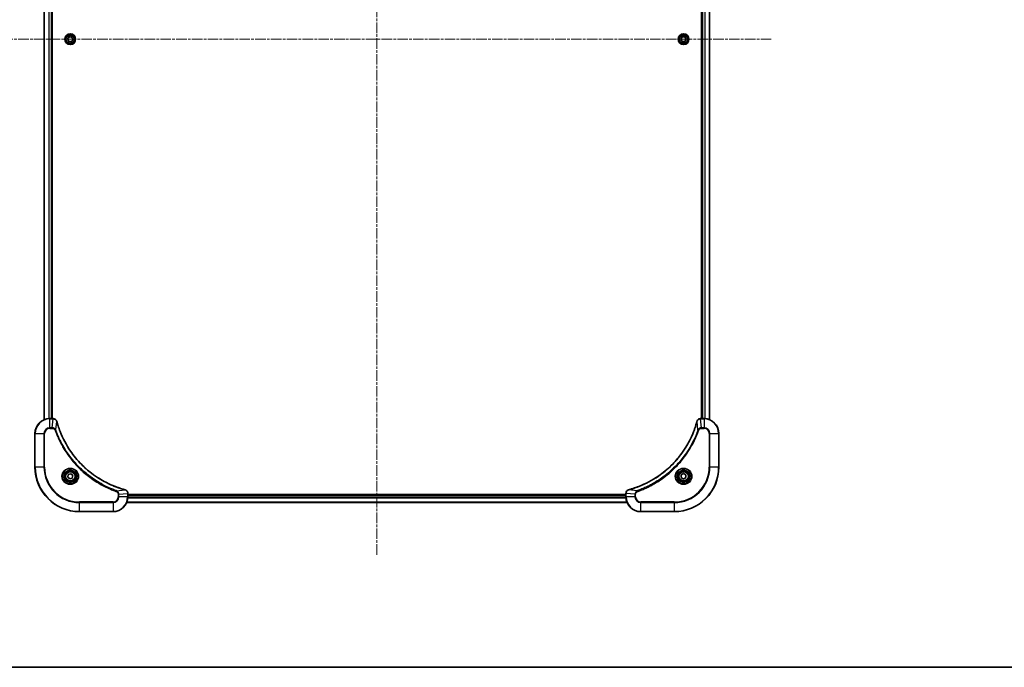
# Model space of a CAD drawing. Units: millimetres. Extents: x 0 to 10617, y 0 to 2248.
# Drawn here: x 2881 to 3411, y 0 to 348 of the extents above; entities that cross this region are included whole.
import ezdxf

# ---------------------------------------------------------------- set-up
doc = ezdxf.new("R2010")
doc.units = ezdxf.units.MM
doc.linetypes.add('CHAIN', pattern=[0.3543, 0.2362, -0.0295, 0.0591, -0.0295])
for name, color, linetype, lineweight in [('Border (ISO)', 7, 'Continuous', 35), ('Centerline (ISO)', 131, 'Continuous', 18), ('Visible (ISO)', 7, 'Continuous', 35), ('Visible Narrow (ISO)', 7, 'Continuous', 25)]:
    doc.layers.add(name, color=color, linetype=linetype, lineweight=lineweight)

# ---------------------------------------------------------------- blocks, each defined once
blk = doc.blocks.new('図面枠 tk図枠')
at = {"layer": 'Border (ISO)'}
blk.add_line((14.5, 8), (405.5, 8), dxfattribs=at)

msp = doc.modelspace()

# ---------------------------------------------------------------- linework, layer by layer
at = {"layer": 'Centerline (ISO)', "linetype": 'CHAIN', "ltscale": 23.990969}
for p, q in [((3073.2476, 610.1554), (3073.2476, 60.5145)), ((3285.402, 337.6648), (2862.579, 337.6648))]:
    msp.add_line(p, q, dxfattribs=at)
at = {"layer": 'Visible (ISO)'}
for p, q in [((2894.2476, 542.2486), (2894.2476, 133.081)), ((2898.2476, 133.6648), (2898.2476, 541.6648)), ((2898.5476, 133.6648), (2898.5476, 541.6648)), ((3247.9476, 541.6648), (3247.9476, 133.6648)), ((3248.2476, 541.6648), (3248.2476, 133.6648)), ((3252.2476, 133.081), (3252.2476, 542.2486)), ((2906.9501, 338.2972), (2908.1465, 339.1046)), ((2908.1465, 339.1046), (2909.444, 338.4722)), ((2907.0512, 336.8574), (2906.9501, 338.2972)), ((2908.3486, 336.225), (2907.0512, 336.8574)), ((2909.545, 337.0324), (2908.3486, 336.225)), ((2909.444, 338.4722), (2909.545, 337.0324)), ((3236.8049, 337.7116), (3237.5668, 338.9375)), ((3237.4857, 336.4389), (3236.8049, 337.7116)), ((3238.9284, 336.3921), (3237.4857, 336.4389)), ((3237.5668, 338.9375), (3239.0094, 338.8908)), ((3239.6902, 337.618), (3238.9284, 336.3921)), ((3239.0094, 338.8908), (3239.6902, 337.618)), ((2899.0786, 133.6648), (2897.2476, 133.6648)), ((2899.0939, 133.6648), (2899.0786, 133.6648)), ((3247.4165, 133.6648), (3247.4012, 133.6648)), ((3249.2476, 133.6648), (3247.4165, 133.6648)), ((2889.2476, 125.6648), (2889.2476, 107.6648)), ((3257.2476, 107.6648), (3257.2476, 125.6648)), ((2906.8752, 102.2176), (2907.1741, 103.6297)), ((2907.9487, 101.2527), (2906.8752, 102.2176)), ((2907.1741, 103.6297), (2908.5464, 104.0769)), ((2909.3211, 101.6999), (2907.9487, 101.2527)), ((2908.5464, 104.0769), (2909.6199, 103.112)), ((2909.6199, 103.112), (2909.3211, 101.6999)), ((3236.9976, 103.3865), (3238.2476, 104.1082)), ((3236.9976, 101.9431), (3236.9976, 103.3865)), ((3238.2476, 101.2214), (3236.9976, 101.9431)), ((3238.2476, 104.1082), (3239.4976, 103.3865)), ((3239.4976, 101.9431), (3238.2476, 101.2214)), ((3239.4976, 103.3865), (3239.4976, 101.9431)), ((2939.2476, 93.4958), (2939.2476, 93.5112)), ((2939.2476, 91.6648), (2939.2476, 93.4958)), ((3207.2476, 92.9648), (2939.2476, 92.9648)), ((3207.2476, 92.6648), (2939.2476, 92.6648)), ((3207.2476, 93.5112), (3207.2476, 93.4958)), ((3207.2476, 93.4958), (3207.2476, 91.6648)), ((2938.6638, 88.6648), (3207.8314, 88.6648)), ((2913.2476, 83.6648), (2931.2476, 83.6648)), ((3215.2476, 83.6648), (3233.2476, 83.6648))]:
    msp.add_line(p, q, dxfattribs=at)
for centre, radius in [((2908.2476, 337.6648), 2.9), ((3238.2476, 337.6648), 2.9), ((2908.2476, 102.6648), 3.25), ((2908.2476, 102.6648), 2.75), ((3238.2476, 102.6648), 3.25), ((3238.2476, 102.6648), 2.75)]:
    msp.add_circle(centre, radius, dxfattribs=at)
for centre, radius, start, end in [((2897.2476, 125.6648), 8, 90, 180), ((3249.2476, 125.6648), 8, 0, 90), ((2913.2476, 107.6648), 24, 180, 270), ((3233.2476, 107.6648), 24, 270, 0), ((2931.2476, 91.6648), 8, 270, 0), ((3215.2476, 91.6648), 8, 180, 270)]:
    msp.add_arc(centre, radius, start, end, dxfattribs=at)
for points, knots in [([(2901.0256, 132.1833), (2900.9775, 132.3623), (2900.9043, 132.5351), (2900.6548, 132.9504), (2900.4427, 133.1716), (2899.8689, 133.5488), (2899.4817, 133.6648), (2899.0939, 133.6648)], [-0.196787795, -0.196787795, -0.196787795, -0.196787795, -0.154661595, -0.154661595, -0.087259675, -0.087259675, 0, 0, 0, 0]), ([(3247.4012, 133.6648), (3247.1406, 133.6648), (3246.8802, 133.6132), (3246.3871, 133.4101), (3246.1566, 133.2539), (3245.8209, 132.9084), (3245.699, 132.7353), (3245.5492, 132.4312), (3245.5032, 132.3087), (3245.4696, 132.1833)], [-0.196787795, -0.196787795, -0.196787795, -0.196787795, -0.138164041, -0.138164041, -0.076757801, -0.076757801, -0.029522231, -0.029522231, 0, 0, 0, 0]), ([(2901.045, 132.111), (2901.0418, 132.1231), (2901.0385, 132.1352), (2901.032, 132.1593), (2901.0288, 132.1713), (2901.0256, 132.1833)], [0, 0, 0, 0, 0.003793092, 0.003793092, 0.007586184, 0.007586184, 0.007586184, 0.007586184]), ([(2937.6938, 95.4623), (2937.485, 95.5186), (2937.2766, 95.5763), (2936.8695, 95.6917), (2936.6707, 95.7493), (2936.0683, 95.9278), (2935.6658, 96.0524), (2934.7436, 96.3503), (2934.2251, 96.5269), (2933.2149, 96.8888), (2932.723, 97.0735), (2931.5115, 97.5494), (2930.7953, 97.8494), (2929.1644, 98.576), (2928.2545, 99.0136), (2926.1927, 100.08), (2925.0502, 100.7269), (2922.4823, 102.312), (2921.075, 103.2794), (2917.7724, 105.7975), (2915.9312, 107.419), (2912.0607, 111.3458), (2910.1018, 113.7207), (2906.1119, 119.5369), (2904.2367, 123.0844), (2902.4053, 127.7886), (2902.0504, 128.7898), (2901.5532, 130.342), (2901.3887, 130.8859), (2901.1689, 131.6581), (2901.1062, 131.8844), (2901.045, 132.111)], [0, 0, 0, 0, 0.06549657, 0.06549657, 0.12817861, 0.12817861, 0.2557943, 0.2557943, 0.42169471, 0.42169471, 0.58081118, 0.58081118, 0.81593963, 0.81593963, 1.12160661, 1.12160661, 1.51897368, 1.51897368, 2.03555087, 2.03555087, 2.7767893, 2.7767893, 3.70555522, 3.70555522, 4.91295092, 4.91295092, 5.23453446, 5.23453446, 5.40661912, 5.40661912, 5.47772979, 5.47772979, 5.47772979, 5.47772979]), ([(3245.4501, 132.111), (3245.3937, 131.9023), (3245.3361, 131.6939), (3245.2207, 131.2867), (3245.1631, 131.0879), (3244.9845, 130.4855), (3244.8599, 130.083), (3244.5621, 129.1609), (3244.3855, 128.6423), (3244.0236, 127.6321), (3243.8389, 127.1402), (3243.3629, 125.9287), (3243.0629, 125.2126), (3242.3363, 123.5816), (3241.8988, 122.6717), (3240.8324, 120.61), (3240.1855, 119.4674), (3238.6004, 116.8995), (3237.633, 115.4922), (3235.1149, 112.1896), (3233.4934, 110.3484), (3229.5665, 106.4779), (3227.1917, 104.519), (3221.3755, 100.5292), (3217.8279, 98.654), (3213.1238, 96.8225), (3212.1226, 96.4676), (3210.5704, 95.9704), (3210.0265, 95.8059), (3209.2542, 95.5862), (3209.028, 95.5234), (3208.8013, 95.4623)], [0, 0, 0, 0, 0.06549657, 0.06549657, 0.12817861, 0.12817861, 0.2557943, 0.2557943, 0.42169471, 0.42169471, 0.58081118, 0.58081118, 0.81593963, 0.81593963, 1.12160661, 1.12160661, 1.51897368, 1.51897368, 2.03555087, 2.03555087, 2.7767893, 2.7767893, 3.70555522, 3.70555522, 4.91295092, 4.91295092, 5.23453446, 5.23453446, 5.40661912, 5.40661912, 5.47772979, 5.47772979, 5.47772979, 5.47772979]), ([(3245.4696, 132.1833), (3245.4664, 132.1713), (3245.4631, 132.1593), (3245.4566, 132.1352), (3245.4534, 132.1231), (3245.4501, 132.111)], [0.00000000006, 0.00000000006, 0.00000000006, 0.00000000006, 0.00379309206, 0.00379309206, 0.00758618406, 0.00758618406, 0.00758618406, 0.00758618406]), ([(2937.7661, 95.4428), (2937.7541, 95.446), (2937.7421, 95.4492), (2937.718, 95.4557), (2937.7059, 95.459), (2937.6938, 95.4623)], [0.00000000006, 0.00000000006, 0.00000000006, 0.00000000006, 0.00379309206, 0.00379309206, 0.00758618406, 0.00758618406, 0.00758618406, 0.00758618406]), ([(2939.2476, 93.5112), (2939.2476, 93.7717), (2939.196, 94.0322), (2938.9928, 94.5253), (2938.8367, 94.7557), (2938.4912, 95.0915), (2938.3181, 95.2134), (2938.0139, 95.3631), (2937.8915, 95.4091), (2937.7661, 95.4428)], [-0.196787795, -0.196787795, -0.196787795, -0.196787795, -0.138164041, -0.138164041, -0.076757801, -0.076757801, -0.029522231, -0.029522231, 0, 0, 0, 0]), ([(3208.729, 95.4428), (3208.5501, 95.3948), (3208.3772, 95.3215), (3207.962, 95.072), (3207.7408, 94.8599), (3207.3635, 94.2861), (3207.2476, 93.899), (3207.2476, 93.5112)], [-0.196787795, -0.196787795, -0.196787795, -0.196787795, -0.154661595, -0.154661595, -0.087259675, -0.087259675, 0, 0, 0, 0]), ([(3208.8013, 95.4623), (3208.7892, 95.459), (3208.7771, 95.4557), (3208.753, 95.4492), (3208.741, 95.446), (3208.729, 95.4428)], [0, 0, 0, 0, 0.003793092, 0.003793092, 0.007586184, 0.007586184, 0.007586184, 0.007586184])]:
    msp.add_open_spline(points, degree=3, knots=knots, dxfattribs=at)
at = {"layer": 'Visible Narrow (ISO)'}
for p, q in [((2894.3171, 133.1087), (2894.3171, 542.2209)), ((2896.6576, 541.6866), (2896.6576, 133.643)), ((2896.8881, 133.6567), (2896.8881, 541.6729)), ((2897.9476, 541.6648), (2897.9476, 133.6648)), ((3248.5476, 133.6648), (3248.5476, 541.6648)), ((3249.6071, 541.6729), (3249.6071, 133.6567)), ((3249.8375, 133.643), (3249.8375, 541.6866)), ((3252.178, 542.2209), (3252.178, 133.1087)), ((2897.2476, 133.5184), (2897.2476, 133.6648)), ((2897.2476, 133.5184), (2899.0786, 133.5184)), ((2897.2476, 128.8112), (2897.2476, 133.5184)), ((2898.5847, 128.8112), (2899.0786, 133.5184)), ((2899.0786, 133.6648), (2899.0786, 133.5184)), ((3247.4165, 133.5184), (3247.4165, 133.6648)), ((3247.4165, 133.5184), (3249.2476, 133.5184)), ((3247.9105, 128.8112), (3247.4165, 133.5184)), ((3249.2476, 133.6648), (3249.2476, 133.5184)), ((3249.2476, 133.5184), (3249.2476, 128.8112)), ((2898.5847, 128.8112), (2897.2476, 128.8112)), ((2897.2476, 128.8112), (2897.2476, 128.4577)), ((2897.2476, 128.4577), (2898.5847, 128.4577)), ((2898.5847, 128.8112), (2898.5847, 128.4577)), ((2900.4854, 127.6355), (2900.0527, 127.4821)), ((2900.4854, 127.6355), (2901.016, 132.1032)), ((3246.0098, 127.6355), (3245.4791, 132.1032)), ((3246.0098, 127.6355), (3246.4424, 127.4821)), ((3249.2476, 128.8112), (3247.9105, 128.8112)), ((3247.9105, 128.8112), (3247.9105, 128.4577)), ((3247.9105, 128.4577), (3249.2476, 128.4577)), ((3249.2476, 128.8112), (3249.2476, 128.4577)), ((2889.394, 125.6648), (2889.2476, 125.6648)), ((2889.394, 107.6648), (2889.394, 125.6648)), ((2889.394, 125.6648), (2894.1011, 125.6648)), ((2894.1011, 125.6648), (2894.1011, 107.6648)), ((2894.1011, 125.6648), (2894.4547, 125.6648)), ((2894.4547, 107.6648), (2894.4547, 125.6648)), ((3252.0405, 125.6648), (3252.0405, 107.6648)), ((3252.394, 125.6648), (3252.0405, 125.6648)), ((3252.394, 107.6648), (3252.394, 125.6648)), ((3252.394, 125.6648), (3257.1011, 125.6648)), ((3257.1011, 125.6648), (3257.2476, 125.6648)), ((3257.1011, 125.6648), (3257.1011, 107.6648)), ((2889.394, 107.6648), (2889.2476, 107.6648)), ((2894.1011, 107.6648), (2889.394, 107.6648)), ((2894.1011, 107.6648), (2894.4547, 107.6648)), ((3252.0405, 107.6648), (3252.394, 107.6648)), ((3257.1011, 107.6648), (3252.394, 107.6648)), ((3257.1011, 107.6648), (3257.2476, 107.6648)), ((2933.2182, 94.9026), (2937.6859, 95.4333)), ((3213.2769, 94.9026), (3208.8092, 95.4333)), ((2933.2182, 94.9026), (2933.0648, 94.47)), ((2934.0405, 93.0019), (2934.0405, 91.6648)), ((2934.394, 93.0019), (2934.0405, 93.0019)), ((2934.394, 91.6648), (2934.0405, 91.6648)), ((2934.394, 93.0019), (2939.1011, 93.4958)), ((2934.394, 91.6648), (2934.394, 93.0019)), ((2939.1011, 91.6648), (2934.394, 91.6648)), ((2939.1011, 93.4958), (2939.2476, 93.4958)), ((2939.1011, 93.4958), (2939.1011, 91.6648)), ((2939.2476, 91.6648), (2939.1011, 91.6648)), ((2939.2258, 91.0748), (3207.2693, 91.0748)), ((3207.2556, 91.3053), (2939.2395, 91.3053)), ((2939.2476, 92.3648), (3207.2476, 92.3648)), ((3207.2476, 93.4958), (3207.394, 93.4958)), ((3207.394, 91.6648), (3207.2476, 91.6648)), ((3207.394, 91.6648), (3207.394, 93.4958)), ((3212.1011, 93.0019), (3207.394, 93.4958)), ((3212.1011, 91.6648), (3207.394, 91.6648)), ((3212.1011, 93.0019), (3212.1011, 91.6648)), ((3212.1011, 93.0019), (3212.4547, 93.0019)), ((3212.1011, 91.6648), (3212.4547, 91.6648)), ((3212.4547, 91.6648), (3212.4547, 93.0019)), ((3213.2769, 94.9026), (3213.4303, 94.47)), ((2931.2476, 88.8719), (2913.2476, 88.8719)), ((2913.2476, 88.8719), (2913.2476, 88.5184)), ((2913.2476, 88.5184), (2931.2476, 88.5184)), ((2913.2476, 83.8112), (2913.2476, 88.5184)), ((2931.2476, 88.5184), (2931.2476, 88.8719)), ((2931.2476, 88.5184), (2931.2476, 83.8112)), ((3207.8036, 88.7343), (2938.6915, 88.7343)), ((3233.2476, 88.8719), (3215.2476, 88.8719)), ((3215.2476, 88.5184), (3215.2476, 88.8719)), ((3215.2476, 88.5184), (3233.2476, 88.5184)), ((3215.2476, 83.8112), (3215.2476, 88.5184)), ((3233.2476, 88.5184), (3233.2476, 88.8719)), ((3233.2476, 88.5184), (3233.2476, 83.8112)), ((2913.2476, 83.8112), (2913.2476, 83.6648)), ((2931.2476, 83.8112), (2913.2476, 83.8112)), ((2931.2476, 83.8112), (2931.2476, 83.6648)), ((3233.2476, 83.8112), (3215.2476, 83.8112)), ((3215.2476, 83.8112), (3215.2476, 83.6648)), ((3233.2476, 83.8112), (3233.2476, 83.6648))]:
    msp.add_line(p, q, dxfattribs=at)
for centre, radius in [((2908.2476, 337.6648), 2.8677), ((2908.2476, 337.6648), 2.3092), ((2908.2476, 337.6648), 2.1415), ((3238.2476, 337.6648), 2.8677), ((3238.2476, 337.6648), 2.3092), ((3238.2476, 337.6648), 2.1415), ((2908.2476, 102.6648), 4.4571), ((2908.2476, 102.6648), 4.1036), ((2908.2476, 102.6648), 3.3964), ((3238.2476, 102.6648), 4.4571), ((3238.2476, 102.6648), 4.1036), ((3238.2476, 102.6648), 3.3964), ((2908.2476, 102.6648), 2.45), ((3238.2476, 102.6648), 2.45)]:
    msp.add_circle(centre, radius, dxfattribs=at)
for centre, radius, start, end in [((2897.2476, 125.6648), 7.8536, 90, 180), ((3249.2476, 125.6648), 7.8536, 0, 90), ((2897.2476, 125.6648), 3.1464, 90, 180), ((2897.2476, 125.6648), 2.7929, 90, 180), ((3249.2476, 125.6648), 3.1464, 0, 90), ((3249.2476, 125.6648), 2.7929, 0, 90), ((2913.2476, 107.6648), 23.8536, 180, 270), ((2913.2476, 107.6648), 19.1464, 180, 270), ((2913.2476, 107.6648), 18.7929, 180, 270), ((3233.2476, 107.6648), 18.7929, 270, 0), ((3233.2476, 107.6648), 23.8536, 270, 0), ((3233.2476, 107.6648), 19.1464, 270, 0), ((2931.2476, 91.6648), 2.7929, 270, 0), ((2931.2476, 91.6648), 7.8536, 270, 0), ((2931.2476, 91.6648), 3.1464, 270, 0), ((3215.2476, 91.6648), 7.8536, 180, 270), ((3215.2476, 91.6648), 3.1464, 180, 270), ((3215.2476, 91.6648), 2.7929, 180, 270)]:
    msp.add_arc(centre, radius, start, end, dxfattribs=at)
for centre, major_axis, ratio, start_param, end_param in [((2899.0939, 133.1648), (0, 0.5), 0.00935385, 5.4972736, 6.28318531), ((3247.4012, 133.1648), (0, 0.5), 0.00935385, 0, 0.78591171), ((2900.5427, 132.0537), (0.4829, 0.1296), 0.14287502, 0, 0.40009213), ((2900.5623, 131.9807), (0.4827, 0.1303), 0.00038233, 5.93481274, 6.28318531), ((3245.9328, 131.9807), (-0.4827, 0.1303), 0.00038233, 0, 0.34837257), ((3245.9525, 132.0537), (-0.4829, 0.1296), 0.14287502, 5.88309318, 6.28318531), ((2937.5635, 94.9795), (0.1303, 0.4827), 0.00038233, 0, 0.34837257), ((2937.6365, 94.9599), (0.1296, 0.4829), 0.14287502, 5.88309318, 6.28318531), ((3208.8587, 94.9599), (-0.1296, 0.4829), 0.14287502, 0, 0.40009213), ((3208.9316, 94.9795), (-0.1303, 0.4827), 0.00038233, 5.93481743, 6.28319029), ((2938.7476, 93.5112), (0.5, 0), 0.00935385, 0, 0.78591171), ((3207.7476, 93.5112), (-0.5, 0), 0.00935385, 5.49727363, 6.28318534)]:
    msp.add_ellipse(centre, major_axis=major_axis, ratio=ratio, start_param=start_param, end_param=end_param, dxfattribs=at)
for points, knots in [([(2899.0786, 133.5184), (2899.0817, 133.5183), (2899.0848, 133.5183), (2899.091, 133.5182), (2899.0941, 133.5182), (2899.0973, 133.5182)], [-0.00153668531, -0.00153668531, -0.00153668531, -0.00153668531, -0.00076834266, -0.00076834266, -0.00000000001, -0.00000000001, -0.00000000001, -0.00000000001]), ([(2899.0973, 133.5182), (2899.4507, 133.5146), (2899.8016, 133.4166), (2900.3449, 133.0946), (2900.5555, 132.9052), (2900.8274, 132.5322), (2900.9155, 132.373), (2900.9802, 132.2)], [0, 0, 0, 0, 0.087259675, 0.087259675, 0.154661595, 0.154661595, 0.196787795, 0.196787795, 0.196787795, 0.196787795]), ([(3245.5149, 132.2), (3245.5603, 132.3212), (3245.6172, 132.4357), (3245.7885, 132.7139), (3245.9169, 132.8661), (3246.251, 133.1658), (3246.4686, 133.298), (3246.924, 133.4711), (3247.1604, 133.5158), (3247.3979, 133.5182)], [0, 0, 0, 0, 0.029522231, 0.029522231, 0.076757801, 0.076757801, 0.138164041, 0.138164041, 0.196787795, 0.196787795, 0.196787795, 0.196787795]), ([(3247.3979, 133.5182), (3247.401, 133.5182), (3247.4041, 133.5182), (3247.4103, 133.5183), (3247.4134, 133.5183), (3247.4165, 133.5184)], [-0.00153668531, -0.00153668531, -0.00153668531, -0.00153668531, -0.00076834265, -0.00076834265, 0, 0, 0, 0]), ([(2900.4854, 127.6355), (2900.3941, 127.8339), (2900.2703, 128.0041), (2899.9459, 128.342), (2899.7316, 128.4922), (2899.3241, 128.6849), (2899.1373, 128.7441), (2898.8269, 128.7989), (2898.706, 128.8101), (2898.5847, 128.8112)], [-0.187502416, -0.187502416, -0.187502416, -0.187502416, -0.14010274, -0.14010274, -0.077834855, -0.077834855, -0.029936483, -0.029936483, 0, 0, 0, 0]), ([(2898.5847, 128.4577), (2898.6844, 128.4577), (2898.7842, 128.4486), (2899.0394, 128.4016), (2899.1922, 128.3498), (2899.5187, 128.1816), (2899.6851, 128.0506), (2899.9185, 127.7692), (2899.9999, 127.631), (2900.0527, 127.4821)], [0, 0, 0, 0, 0.029936483, 0.029936483, 0.077834855, 0.077834855, 0.14010274, 0.14010274, 0.187502416, 0.187502416, 0.187502416, 0.187502416]), ([(2900.0527, 127.4821), (2900.0911, 127.3739), (2900.1297, 127.2658), (2900.2164, 127.026), (2900.2646, 126.8943), (2900.3841, 126.5714), (2900.456, 126.3805), (2900.6239, 125.9423), (2900.7205, 125.6953), (2900.9471, 125.129), (2901.0782, 124.8101), (2901.3867, 124.0795), (2901.5661, 123.6688), (2901.9906, 122.7293), (2902.239, 122.2022), (2902.8071, 121.0456), (2903.1307, 120.4181), (2903.9151, 118.9672), (2904.3854, 118.149), (2905.5156, 116.2965), (2906.19, 115.2712), (2907.8192, 112.968), (2908.7975, 111.7069), (2910.9248, 109.2011), (2912.0805, 107.9622), (2915.0022, 105.1105), (2916.8232, 103.5542), (2921.2292, 100.2665), (2923.8796, 98.6229), (2927.7106, 96.6809), (2928.7876, 96.1787), (2930.6229, 95.3953), (2931.3728, 95.0948), (2932.3453, 94.7301), (2932.5622, 94.6503), (2932.8745, 94.5377), (2932.9696, 94.5037), (2933.0648, 94.47)], [0, 0, 0, 0, 0.0344265, 0.0344265, 0.07650467, 0.07650467, 0.1377084, 0.1377084, 0.21727325, 0.21727325, 0.32070756, 0.32070756, 0.45517217, 0.45517217, 0.62997615, 0.62997615, 0.8417425, 0.8417425, 1.12477817, 1.12477817, 1.49272454, 1.49272454, 1.97105483, 1.97105483, 2.47873595, 2.47873595, 3.19579554, 3.19579554, 4.127973, 4.127973, 4.4843018, 4.4843018, 4.72660511, 4.72660511, 4.79590965, 4.79590965, 4.82621249, 4.82621249, 4.82621249, 4.82621249]), ([(2933.2182, 94.9026), (2933.1232, 94.9366), (2933.0294, 94.9699), (2932.7198, 95.0817), (2932.5048, 95.1609), (2931.5406, 95.5229), (2930.7972, 95.8212), (2928.9779, 96.5986), (2927.9101, 97.0969), (2924.1124, 99.0235), (2921.4849, 100.6537), (2917.1171, 103.9139), (2915.3118, 105.457), (2912.4152, 108.2843), (2911.2693, 109.5125), (2909.16, 111.9967), (2908.1899, 113.247), (2906.5743, 115.5302), (2905.9055, 116.5466), (2904.7845, 118.383), (2904.318, 119.1942), (2903.5398, 120.6324), (2903.2188, 121.2545), (2902.6552, 122.4011), (2902.4087, 122.9236), (2901.9875, 123.855), (2901.8094, 124.2622), (2901.5033, 124.9864), (2901.3732, 125.3025), (2901.1483, 125.864), (2901.0524, 126.1089), (2900.8858, 126.5433), (2900.8144, 126.7326), (2900.6958, 127.0526), (2900.6479, 127.1832), (2900.5619, 127.421), (2900.524, 127.5275), (2900.4854, 127.6355)], [-4.82621249, -4.82621249, -4.82621249, -4.82621249, -4.79590965, -4.79590965, -4.72660511, -4.72660511, -4.4843018, -4.4843018, -4.127973, -4.127973, -3.19579554, -3.19579554, -2.47873595, -2.47873595, -1.97105483, -1.97105483, -1.49272454, -1.49272454, -1.12477817, -1.12477817, -0.8417425, -0.8417425, -0.62997615, -0.62997615, -0.45517217, -0.45517217, -0.32070756, -0.32070756, -0.21727325, -0.21727325, -0.1377084, -0.1377084, -0.07650467, -0.07650467, -0.0344265, -0.0344265, 0, 0, 0, 0]), ([(2900.9802, 132.2), (2900.986, 132.1844), (2900.9919, 132.1685), (2901.0039, 132.1363), (2901.0099, 132.1199), (2901.016, 132.1032)], [-0.007586184, -0.007586184, -0.007586184, -0.007586184, -0.003793092, -0.003793092, 0, 0, 0, 0]), ([(2901.016, 132.1032), (2901.0775, 131.8759), (2901.1399, 131.6499), (2901.3595, 130.8771), (2901.5238, 130.3328), (2902.0208, 128.7795), (2902.3755, 127.7776), (2904.2065, 123.07), (2906.0821, 119.5196), (2910.0737, 113.6988), (2912.0338, 111.3222), (2915.9069, 107.3927), (2917.7494, 105.7702), (2921.0545, 103.2507), (2922.463, 102.2829), (2925.0328, 100.6972), (2926.1763, 100.0502), (2928.2396, 98.9836), (2929.1502, 98.546), (2930.7824, 97.8195), (2931.4991, 97.5195), (2932.7115, 97.0437), (2933.2038, 96.859), (2934.2147, 96.4972), (2934.7336, 96.3207), (2935.6565, 96.0231), (2936.0593, 95.8985), (2936.6621, 95.7201), (2936.861, 95.6625), (2937.2684, 95.5472), (2937.4766, 95.4898), (2937.6859, 95.4333)], [-5.47772979, -5.47772979, -5.47772979, -5.47772979, -5.40661912, -5.40661912, -5.23453446, -5.23453446, -4.91295092, -4.91295092, -3.70555522, -3.70555522, -2.7767893, -2.7767893, -2.03555087, -2.03555087, -1.51897368, -1.51897368, -1.12160661, -1.12160661, -0.81593963, -0.81593963, -0.58081118, -0.58081118, -0.42169471, -0.42169471, -0.2557943, -0.2557943, -0.12817861, -0.12817861, -0.06549657, -0.06549657, 0, 0, 0, 0]), ([(3208.8092, 95.4333), (3209.0364, 95.4947), (3209.2625, 95.5571), (3210.0353, 95.7767), (3210.5796, 95.9411), (3212.1329, 96.438), (3213.1348, 96.7928), (3217.8424, 98.6238), (3221.3928, 100.4993), (3227.2135, 104.4909), (3229.5901, 106.451), (3233.5197, 110.3241), (3235.1422, 112.1667), (3237.6616, 115.4718), (3238.6295, 116.8802), (3240.2151, 119.4501), (3240.8622, 120.5935), (3241.9288, 122.6569), (3242.3663, 123.5675), (3243.0929, 125.1996), (3243.3929, 125.9164), (3243.8687, 127.1288), (3244.0533, 127.621), (3244.4151, 128.6319), (3244.5916, 129.1509), (3244.8893, 130.0737), (3245.0139, 130.4765), (3245.1922, 131.0793), (3245.2498, 131.2782), (3245.3651, 131.6857), (3245.4225, 131.8939), (3245.4791, 132.1032)], [-5.47772979, -5.47772979, -5.47772979, -5.47772979, -5.40661912, -5.40661912, -5.23453446, -5.23453446, -4.91295092, -4.91295092, -3.70555522, -3.70555522, -2.7767893, -2.7767893, -2.03555087, -2.03555087, -1.51897368, -1.51897368, -1.12160661, -1.12160661, -0.81593963, -0.81593963, -0.58081118, -0.58081118, -0.42169471, -0.42169471, -0.2557943, -0.2557943, -0.12817861, -0.12817861, -0.06549657, -0.06549657, 0, 0, 0, 0]), ([(3246.0098, 127.6355), (3245.9758, 127.5404), (3245.9424, 127.4467), (3245.8306, 127.137), (3245.7515, 126.922), (3245.3894, 125.9579), (3245.0912, 125.2144), (3244.3137, 123.3951), (3243.8154, 122.3273), (3241.8889, 118.5296), (3240.2586, 115.9022), (3236.9984, 111.5343), (3235.4554, 109.729), (3232.628, 106.8324), (3231.3998, 105.6865), (3228.9156, 103.5772), (3227.6654, 102.6071), (3225.3822, 100.9915), (3224.3657, 100.3227), (3222.5293, 99.2017), (3221.7182, 98.7352), (3220.2799, 97.9571), (3219.6578, 97.6361), (3218.5113, 97.0724), (3217.9887, 96.8259), (3217.0574, 96.4048), (3216.6502, 96.2267), (3215.926, 95.9205), (3215.6098, 95.7904), (3215.0483, 95.5656), (3214.8035, 95.4696), (3214.3691, 95.303), (3214.1798, 95.2316), (3213.8597, 95.113), (3213.7291, 95.0652), (3213.4914, 94.9791), (3213.3849, 94.9412), (3213.2769, 94.9026)], [-4.82621249, -4.82621249, -4.82621249, -4.82621249, -4.79590965, -4.79590965, -4.72660511, -4.72660511, -4.4843018, -4.4843018, -4.127973, -4.127973, -3.19579554, -3.19579554, -2.47873595, -2.47873595, -1.97105483, -1.97105483, -1.49272454, -1.49272454, -1.12477817, -1.12477817, -0.8417425, -0.8417425, -0.62997615, -0.62997615, -0.45517217, -0.45517217, -0.32070756, -0.32070756, -0.21727325, -0.21727325, -0.1377084, -0.1377084, -0.07650467, -0.07650467, -0.0344265, -0.0344265, 0, 0, 0, 0]), ([(3213.4303, 94.47), (3213.5385, 94.5083), (3213.6465, 94.547), (3213.8863, 94.6336), (3214.0181, 94.6818), (3214.3409, 94.8013), (3214.5319, 94.8732), (3214.97, 95.0411), (3215.217, 95.1378), (3215.7834, 95.3643), (3216.1023, 95.4954), (3216.8328, 95.8039), (3217.2436, 95.9834), (3218.1831, 96.4078), (3218.7102, 96.6563), (3219.8668, 97.2244), (3220.4943, 97.5479), (3221.9452, 98.3323), (3222.7634, 98.8027), (3224.6158, 99.9329), (3225.6412, 100.6072), (3227.9443, 102.2364), (3229.2055, 103.2147), (3231.7113, 105.342), (3232.9502, 106.4978), (3235.8019, 109.4194), (3237.3581, 111.2404), (3240.6458, 115.6464), (3242.2895, 118.2969), (3244.2314, 122.1278), (3244.7337, 123.2049), (3245.5171, 125.0401), (3245.8176, 125.79), (3246.1823, 126.7626), (3246.262, 126.9794), (3246.3747, 127.2917), (3246.4086, 127.3869), (3246.4424, 127.4821)], [0, 0, 0, 0, 0.0344265, 0.0344265, 0.07650467, 0.07650467, 0.1377084, 0.1377084, 0.21727325, 0.21727325, 0.32070756, 0.32070756, 0.45517217, 0.45517217, 0.62997615, 0.62997615, 0.8417425, 0.8417425, 1.12477817, 1.12477817, 1.49272454, 1.49272454, 1.97105483, 1.97105483, 2.47873595, 2.47873595, 3.19579554, 3.19579554, 4.127973, 4.127973, 4.4843018, 4.4843018, 4.72660511, 4.72660511, 4.79590965, 4.79590965, 4.82621249, 4.82621249, 4.82621249, 4.82621249]), ([(3245.4791, 132.1032), (3245.4852, 132.1199), (3245.4912, 132.1363), (3245.5032, 132.1685), (3245.5091, 132.1844), (3245.5149, 132.2)], [-0.00758618406, -0.00758618406, -0.00758618406, -0.00758618406, -0.00379309206, -0.00379309206, -0.00000000006, -0.00000000006, -0.00000000006, -0.00000000006]), ([(3247.9105, 128.8112), (3247.6598, 128.8089), (3247.4107, 128.7637), (3246.9611, 128.5984), (3246.7582, 128.4863), (3246.4342, 128.2294), (3246.3049, 128.0983), (3246.1241, 127.8512), (3246.0615, 127.7479), (3246.0098, 127.6355)], [-0.187504168, -0.187504168, -0.187504168, -0.187504168, -0.125670471, -0.125670471, -0.069816928, -0.069816928, -0.026852665, -0.026852665, 0, 0, 0, 0]), ([(3246.4424, 127.4821), (3246.4723, 127.5664), (3246.5115, 127.6475), (3246.6327, 127.8461), (3246.7263, 127.9566), (3246.9721, 128.1759), (3247.1335, 128.2743), (3247.4983, 128.4186), (3247.7044, 128.4577), (3247.9105, 128.4577)], [0, 0, 0, 0, 0.026852665, 0.026852665, 0.069816928, 0.069816928, 0.125670471, 0.125670471, 0.187504168, 0.187504168, 0.187504168, 0.187504168]), ([(2937.6859, 95.4333), (2937.7026, 95.4272), (2937.7191, 95.4211), (2937.7513, 95.4092), (2937.7671, 95.4033), (2937.7827, 95.3974)], [-0.00758618406, -0.00758618406, -0.00758618406, -0.00758618406, -0.00379309206, -0.00379309206, -0.00000000006, -0.00000000006, -0.00000000006, -0.00000000006]), ([(2937.7827, 95.3974), (2937.904, 95.3521), (2938.0185, 95.2952), (2938.2967, 95.1239), (2938.4489, 94.9954), (2938.7486, 94.6614), (2938.8808, 94.4438), (2939.0538, 93.9883), (2939.0985, 93.7519), (2939.1009, 93.5145)], [0, 0, 0, 0, 0.029522231, 0.029522231, 0.076757801, 0.076757801, 0.138164041, 0.138164041, 0.196787795, 0.196787795, 0.196787795, 0.196787795]), ([(3207.3942, 93.5145), (3207.3978, 93.8679), (3207.4958, 94.2188), (3207.8178, 94.7622), (3208.0072, 94.9727), (3208.3802, 95.2447), (3208.5394, 95.3327), (3208.7124, 95.3974)], [0, 0, 0, 0, 0.087259675, 0.087259675, 0.154661595, 0.154661595, 0.196787795, 0.196787795, 0.196787795, 0.196787795]), ([(3208.7124, 95.3974), (3208.728, 95.4033), (3208.7438, 95.4092), (3208.7761, 95.4211), (3208.7925, 95.4272), (3208.8092, 95.4333)], [-0.007586184, -0.007586184, -0.007586184, -0.007586184, -0.003793092, -0.003793092, 0, 0, 0, 0]), ([(2933.0648, 94.47), (2933.1492, 94.4401), (2933.2302, 94.4009), (2933.4289, 94.2797), (2933.5393, 94.1861), (2933.7587, 93.9403), (2933.857, 93.7789), (2934.0013, 93.4141), (2934.0405, 93.208), (2934.0405, 93.0019)], [0, 0, 0, 0, 0.026852665, 0.026852665, 0.069816928, 0.069816928, 0.125670471, 0.125670471, 0.187504168, 0.187504168, 0.187504168, 0.187504168]), ([(2934.394, 93.0019), (2934.3917, 93.2526), (2934.3464, 93.5017), (2934.1812, 93.9513), (2934.0691, 94.1542), (2933.8122, 94.4781), (2933.681, 94.6075), (2933.434, 94.7883), (2933.3307, 94.8509), (2933.2182, 94.9026)], [-0.187504168, -0.187504168, -0.187504168, -0.187504168, -0.125670471, -0.125670471, -0.069816928, -0.069816928, -0.026852665, -0.026852665, 0, 0, 0, 0]), ([(2939.1009, 93.5145), (2939.101, 93.5114), (2939.101, 93.5083), (2939.1011, 93.502), (2939.1011, 93.4989), (2939.1011, 93.4958)], [-0.00153668531, -0.00153668531, -0.00153668531, -0.00153668531, -0.00076834265, -0.00076834265, 0, 0, 0, 0]), ([(3207.394, 93.4958), (3207.394, 93.4989), (3207.3941, 93.502), (3207.3941, 93.5083), (3207.3942, 93.5114), (3207.3942, 93.5145)], [-0.00153668531, -0.00153668531, -0.00153668531, -0.00153668531, -0.00076834266, -0.00076834266, -0.00000000001, -0.00000000001, -0.00000000001, -0.00000000001]), ([(3213.2769, 94.9026), (3213.0784, 94.8113), (3212.9083, 94.6875), (3212.5704, 94.3632), (3212.4202, 94.1488), (3212.2274, 93.7413), (3212.1683, 93.5545), (3212.1134, 93.2442), (3212.1022, 93.1233), (3212.1011, 93.0019)], [-0.187502416, -0.187502416, -0.187502416, -0.187502416, -0.14010274, -0.14010274, -0.077834855, -0.077834855, -0.029936483, -0.029936483, 0, 0, 0, 0]), ([(3212.4547, 93.0019), (3212.4547, 93.1017), (3212.4638, 93.2015), (3212.5108, 93.4566), (3212.5626, 93.6095), (3212.7307, 93.936), (3212.8618, 94.1023), (3213.1431, 94.3357), (3213.2814, 94.4172), (3213.4303, 94.47)], [0, 0, 0, 0, 0.029936483, 0.029936483, 0.077834855, 0.077834855, 0.14010274, 0.14010274, 0.187502416, 0.187502416, 0.187502416, 0.187502416])]:
    msp.add_open_spline(points, degree=3, knots=knots, dxfattribs=at)

# ---------------------------------------------------------------- block references
at = {"xscale": 8, "yscale": 8, "zscale": 8}
msp.add_blockref('図面枠 tk図枠', (1653.5, -64), dxfattribs=at)

doc.saveas('drawing.dxf')
